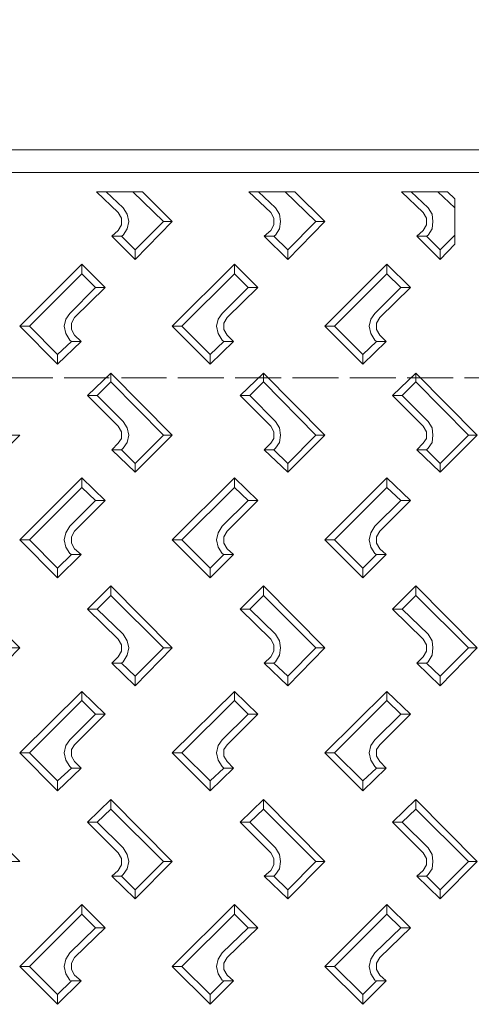
# Model space of a CAD drawing. Units: millimetres. Extents: x 2496.6 to 2526, y 609.7 to 629.5.
# Drawn here: x 2521.5 to 2521.8, y 627.5 to 628.2 of the extents above; entities that cross this region are included whole.
import ezdxf

# ---------------------------------------------------------------- set-up
doc = ezdxf.new("R2010")
doc.units = ezdxf.units.MM
doc.header["$PDMODE"] = 34
doc.header["$PDSIZE"] = 50
doc.layers.add('AMARILLA', color=250, linetype='Continuous')
doc.layers.add('COTAS', color=246, linetype='Continuous')
doc.styles.add('ARIAL_TTF', font='GOTHIC.TTF')
doc.dimstyles.new('EXT', dxfattribs={"dimtxt": 0.1, "dimasz": 0.06, "dimexe": 0.075, "dimexo": 0.1, "dimgap": 0.05, "dimtad": 1, "dimrnd": 0.01, "dimzin": 0, "dimdsep": 46, "dimtxsty": 'ARIAL_TTF', "dimblk": 'DOT', "dimcen": 0.1, "dimdle": 0.075, "dimclrd": 256, "dimclre": 256, "dimclrt": 256, "dimadec": 0, "dimazin": 0, "dimtfac": 1, "dimtmove": 2, "dimatfit": 3, "dimldrblk": 'DOT', "dimfxl": 1, "dimtolj": 1, "dimtzin": 0, "dimlwd": -1, "dimlwe": -1, "dimarcsym": 0})

# ---------------------------------------------------------------- blocks, each defined once
blk = doc.blocks.new('_Dot')
at = {"color": 0, "linetype": 'ByBlock', "lineweight": -2}
blk.add_line((-0.5, 0), (-1, 0), dxfattribs=at)
at = {"color": 0, "linetype": 'ByBlock', "const_width": 0.5}
blk.add_lwpolyline([(-0.25, 0, 1), (0.25, 0, 1)], format="xyb", close=True, dxfattribs=at)
blk = doc.blocks.new('*D46')
at = {"layer": 'COTAS', "transparency": 16777216}
for p, q in [((2520.49871, 628.21038), (2520.49871, 628.36252)), ((2522.08129, 628.21038), (2522.08129, 628.36252)), ((2520.55871, 628.28752), (2521.10988, 628.28752)), ((2522.02129, 628.28752), (2521.47011, 628.28752))]:
    blk.add_line(p, q, dxfattribs=at)
at = {"layer": 'Defpoints', "color": 0, "transparency": 16777216}
for p in [(2522.08129, 628.28752), (2520.49871, 628.11038), (2522.08129, 628.11038)]:
    blk.add_point(p, dxfattribs=at)
at = {"layer": 'COTAS', "transparency": 16777216, "xscale": 0.06, "yscale": 0.06, "zscale": 0.06, "rotation": 180}
blk.add_blockref('_Dot', (2520.49871, 628.28752), dxfattribs=at)
at = {"layer": 'COTAS', "transparency": 16777216, "xscale": 0.06, "yscale": 0.06, "zscale": 0.06}
blk.add_blockref('_Dot', (2522.08129, 628.28752), dxfattribs=at)
at = {"layer": 'COTAS', "transparency": 16777216, "insert": (2521.29, 628.28752), "char_height": 0.1, "attachment_point": 5, "style": 'ARIAL_TTF'}
blk.add_mtext('\\A1;0.63', dxfattribs=at)

msp = doc.modelspace()

# ---------------------------------------------------------------- linework, layer by layer
at = {"layer": 'AMARILLA', "lineweight": 0}
for points in [[(2522.0834, 628.08763), (2520.49606, 628.08763)], [(2522.09875, 628.07282), (2520.48125, 628.07282)], [(2521.28973, 628.07282), (2522.08129, 628.07282)], [(2521.55429, 628.04636), (2521.54, 628.06012), (2521.57016, 628.06012)], [(2521.54635, 628.06012), (2521.55746, 628.04954)], [(2521.56381, 628.06012), (2521.58392, 628.04054)], [(2521.57016, 628.06012), (2521.58974, 628.04054)], [(2521.65429, 628.04636), (2521.64, 628.06012), (2521.67016, 628.06012)], [(2521.64635, 628.06012), (2521.65747, 628.04954)], [(2521.66381, 628.06012), (2521.68392, 628.04054), (2521.6654, 628.02202)], [(2521.67016, 628.06012), (2521.68974, 628.04054)], [(2521.74001, 628.06012), (2521.75429, 628.04636)], [(2521.77017, 628.06012), (2521.74001, 628.06012)], [(2521.74636, 628.06012), (2521.75747, 628.04954)], [(2521.76382, 628.06012), (2521.77493, 628.04954)], [(2521.77493, 628.02573), (2521.77493, 628.05536), (2521.77017, 628.06012)], [(2521.55746, 628.03155), (2521.56011, 628.03578), (2521.56117, 628.04054), (2521.56011, 628.0453), (2521.55746, 628.04954)], [(2521.65747, 628.03155), (2521.66011, 628.03578), (2521.66064, 628.04054), (2521.66011, 628.0453), (2521.65747, 628.04954)], [(2521.75747, 628.03155), (2521.76011, 628.03578), (2521.76064, 628.04054), (2521.76011, 628.0453), (2521.75747, 628.04954)], [(2521.55429, 628.03472), (2521.55641, 628.03842), (2521.55641, 628.04266), (2521.55429, 628.04636)], [(2521.5654, 628.01567), (2521.58974, 628.04054)], [(2521.58974, 628.04054), (2521.58392, 628.04054), (2521.5654, 628.02202)], [(2521.65429, 628.03472), (2521.65641, 628.03842), (2521.65641, 628.04266), (2521.65429, 628.04636)], [(2521.6654, 628.01567), (2521.68974, 628.04054)], [(2521.68392, 628.04054), (2521.68974, 628.04054)], [(2521.75006, 628.03102), (2521.75429, 628.03472), (2521.75641, 628.03842), (2521.75641, 628.04266), (2521.75429, 628.04636)], [(2521.55429, 628.03472), (2521.55006, 628.03102), (2521.55641, 628.03102)], [(2521.65747, 628.03155), (2521.65641, 628.03102), (2521.65006, 628.03102), (2521.65429, 628.03472)], [(2521.55006, 628.03102), (2521.5654, 628.01567)], [(2521.55641, 628.03102), (2521.55746, 628.03155)], [(2521.55641, 628.03102), (2521.5654, 628.02202)], [(2521.65006, 628.03102), (2521.6654, 628.01567)], [(2521.65641, 628.03102), (2521.6654, 628.02202)], [(2521.75641, 628.03102), (2521.75006, 628.03102)], [(2521.75006, 628.03102), (2521.76541, 628.01567)], [(2521.75641, 628.03102), (2521.75747, 628.03155)], [(2521.75641, 628.03102), (2521.76541, 628.02202)], [(2521.76541, 628.02202), (2521.77493, 628.03155)], [(2521.5654, 628.02202), (2521.5654, 628.01567)], [(2521.6654, 628.02202), (2521.6654, 628.01567)], [(2521.77493, 628.02573), (2521.76541, 628.01567), (2521.76541, 628.02202)], [(2521.48974, 627.97176), (2521.53048, 628.0125), (2521.53048, 628.00615)], [(2521.54582, 627.99715), (2521.53048, 628.0125)], [(2521.63048, 628.0125), (2521.58974, 627.97176), (2521.61461, 627.94689)], [(2521.63048, 628.00615), (2521.63048, 628.0125), (2521.64583, 627.99715)], [(2521.68974, 627.97176), (2521.73048, 628.0125), (2521.74583, 627.99715)], [(2521.73948, 627.99715), (2521.73048, 628.00615), (2521.73048, 628.0125)], [(2521.53048, 628.00615), (2521.49609, 627.97176)], [(2521.53947, 627.99715), (2521.53048, 628.00615)], [(2521.61461, 627.95324), (2521.59609, 627.97176), (2521.63048, 628.00615)], [(2521.63948, 627.99715), (2521.63048, 628.00615)], [(2521.73048, 628.00615), (2521.69609, 627.97176)], [(2521.53947, 627.99715), (2521.52254, 627.98022)], [(2521.54582, 627.99715), (2521.52572, 627.97758)], [(2521.53947, 627.99715), (2521.54582, 627.99715)], [(2521.63948, 627.99715), (2521.62254, 627.98022)], [(2521.64583, 627.99715), (2521.62572, 627.97758)], [(2521.63948, 627.99715), (2521.64583, 627.99715)], [(2521.73948, 627.99715), (2521.72255, 627.98022)], [(2521.73948, 627.99715), (2521.74583, 627.99715), (2521.72572, 627.97758)], [(2521.52254, 627.98022), (2521.5199, 627.97652), (2521.51884, 627.97176), (2521.5199, 627.96699), (2521.52254, 627.96276)], [(2521.52572, 627.97758), (2521.5236, 627.97387), (2521.5236, 627.96964), (2521.52572, 627.96594)], [(2521.62254, 627.98022), (2521.6199, 627.97652), (2521.61884, 627.97176), (2521.6199, 627.96699), (2521.62254, 627.96276)], [(2521.62572, 627.97758), (2521.6236, 627.97387), (2521.6236, 627.96964), (2521.62572, 627.96594)], [(2521.72255, 627.98022), (2521.7199, 627.97652), (2521.71884, 627.97176), (2521.7199, 627.96699), (2521.72255, 627.96276)], [(2521.72572, 627.97758), (2521.7236, 627.97387), (2521.7236, 627.96964), (2521.72572, 627.96594)], [(2521.48974, 627.97176), (2521.5146, 627.94689), (2521.5146, 627.95324)], [(2521.5146, 627.95324), (2521.49609, 627.97176), (2521.48974, 627.97176)], [(2521.59609, 627.97176), (2521.58974, 627.97176)], [(2521.71461, 627.94689), (2521.68974, 627.97176)], [(2521.68974, 627.97176), (2521.69609, 627.97176), (2521.71461, 627.95324)], [(2521.52254, 627.96276), (2521.5236, 627.9617), (2521.52995, 627.9617)], [(2521.52995, 627.9617), (2521.52572, 627.96594)], [(2521.62995, 627.9617), (2521.6236, 627.9617), (2521.62254, 627.96276)], [(2521.62995, 627.9617), (2521.62572, 627.96594)], [(2521.72572, 627.96594), (2521.72995, 627.9617), (2521.7236, 627.9617), (2521.72255, 627.96276)], [(2521.52995, 627.9617), (2521.5146, 627.94689)], [(2521.5236, 627.9617), (2521.5146, 627.95324)], [(2521.61461, 627.95324), (2521.61461, 627.94689), (2521.62995, 627.9617)], [(2521.6236, 627.9617), (2521.61461, 627.95324)], [(2521.72995, 627.9617), (2521.71461, 627.94689), (2521.71461, 627.95324)], [(2521.7236, 627.9617), (2521.71461, 627.95324)], [(2521.51143, 627.93789), (2521.48127, 627.93789)], [(2521.54847, 627.93789), (2521.51884, 627.93789)], [(2521.53418, 627.92625), (2521.54953, 627.94107)], [(2521.54953, 627.94107), (2521.58974, 627.90033)], [(2521.54953, 627.93525), (2521.54953, 627.94107)], [(2521.58604, 627.93789), (2521.55641, 627.93789)], [(2521.6236, 627.93789), (2521.59344, 627.93789)], [(2521.66117, 627.93789), (2521.63101, 627.93789)], [(2521.63418, 627.92625), (2521.64953, 627.94107)], [(2521.64953, 627.94107), (2521.68974, 627.90033)], [(2521.64953, 627.93525), (2521.64953, 627.94107)], [(2521.69874, 627.93789), (2521.66858, 627.93789)], [(2521.7363, 627.93789), (2521.70614, 627.93789)], [(2521.73419, 627.92625), (2521.74953, 627.94107)], [(2521.77387, 627.93789), (2521.74371, 627.93789)], [(2521.74953, 627.94107), (2521.78974, 627.90033)], [(2521.74953, 627.93525), (2521.74953, 627.94107)], [(2521.81144, 627.93789), (2521.78128, 627.93789)], [(2521.54053, 627.92625), (2521.54953, 627.93525)], [(2521.54953, 627.93525), (2521.58392, 627.90033)], [(2521.64053, 627.92625), (2521.64953, 627.93525)], [(2521.64953, 627.93525), (2521.68392, 627.90033)], [(2521.74054, 627.92625), (2521.74953, 627.93525), (2521.78392, 627.90033)], [(2521.53418, 627.92625), (2521.55429, 627.90615)], [(2521.53418, 627.92625), (2521.54053, 627.92625), (2521.55746, 627.90932)], [(2521.65747, 627.90932), (2521.64053, 627.92625), (2521.63418, 627.92625), (2521.65429, 627.90615)], [(2521.73419, 627.92625), (2521.75429, 627.90615)], [(2521.73419, 627.92625), (2521.74054, 627.92625), (2521.75747, 627.90932)], [(2521.55429, 627.89503), (2521.55641, 627.89821), (2521.55641, 627.90244), (2521.55429, 627.90615)], [(2521.55746, 627.89186), (2521.56011, 627.89556), (2521.56117, 627.90033), (2521.56011, 627.90509), (2521.55746, 627.90932)], [(2521.65429, 627.89503), (2521.65641, 627.89821), (2521.65641, 627.90244), (2521.65429, 627.90615)], [(2521.65747, 627.89186), (2521.66011, 627.89556), (2521.66064, 627.90033), (2521.66011, 627.90509), (2521.65747, 627.90932)], [(2521.75429, 627.89503), (2521.75641, 627.89821), (2521.75641, 627.90244), (2521.75429, 627.90615)], [(2521.75747, 627.89186), (2521.76011, 627.89556), (2521.76064, 627.90033), (2521.76011, 627.90509), (2521.75747, 627.90932)], [(2521.4654, 627.88181), (2521.48392, 627.90033), (2521.48974, 627.90033)], [(2521.4654, 627.87599), (2521.48974, 627.90033)], [(2521.5654, 627.88181), (2521.58392, 627.90033)], [(2521.5654, 627.87599), (2521.58974, 627.90033)], [(2521.58392, 627.90033), (2521.58974, 627.90033)], [(2521.6654, 627.88181), (2521.68392, 627.90033)], [(2521.6654, 627.87599), (2521.68974, 627.90033)], [(2521.68392, 627.90033), (2521.68974, 627.90033)], [(2521.76541, 627.88181), (2521.78392, 627.90033), (2521.78974, 627.90033)], [(2521.76541, 627.87599), (2521.78974, 627.90033)], [(2521.55006, 627.8908), (2521.55429, 627.89503)], [(2521.5654, 627.87599), (2521.5654, 627.88181), (2521.55641, 627.8908), (2521.55746, 627.89186)], [(2521.65006, 627.8908), (2521.65429, 627.89503)], [(2521.6654, 627.88181), (2521.65641, 627.8908), (2521.65747, 627.89186)], [(2521.76541, 627.87599), (2521.75006, 627.8908), (2521.75429, 627.89503)], [(2521.75747, 627.89186), (2521.75641, 627.8908), (2521.75006, 627.8908)], [(2521.5654, 627.87599), (2521.55006, 627.8908), (2521.55641, 627.8908)], [(2521.65641, 627.8908), (2521.65006, 627.8908)], [(2521.65006, 627.8908), (2521.6654, 627.87599)], [(2521.75641, 627.8908), (2521.76541, 627.88181)], [(2521.6654, 627.88181), (2521.6654, 627.87599)], [(2521.76541, 627.88181), (2521.76541, 627.87599)], [(2521.53048, 627.87228), (2521.48974, 627.83154)], [(2521.53048, 627.86593), (2521.53048, 627.87228)], [(2521.54582, 627.85747), (2521.53048, 627.87228)], [(2521.63048, 627.87228), (2521.58974, 627.83154)], [(2521.63048, 627.86593), (2521.63048, 627.87228), (2521.64583, 627.85747)], [(2521.73048, 627.87228), (2521.68974, 627.83154)], [(2521.73048, 627.86593), (2521.73048, 627.87228), (2521.74583, 627.85747)], [(2521.53048, 627.86593), (2521.49609, 627.83154)], [(2521.53947, 627.85747), (2521.53048, 627.86593)], [(2521.63048, 627.86593), (2521.59609, 627.83154)], [(2521.64583, 627.85747), (2521.63948, 627.85747), (2521.63048, 627.86593)], [(2521.73048, 627.86593), (2521.69609, 627.83154)], [(2521.73048, 627.86593), (2521.73948, 627.85747), (2521.74583, 627.85747)], [(2521.53947, 627.85747), (2521.52254, 627.84054)], [(2521.54582, 627.85747), (2521.52572, 627.83736)], [(2521.53947, 627.85747), (2521.54582, 627.85747)], [(2521.63948, 627.85747), (2521.62254, 627.84054)], [(2521.64583, 627.85747), (2521.62572, 627.83736)], [(2521.73948, 627.85747), (2521.72255, 627.84054)], [(2521.74583, 627.85747), (2521.72572, 627.83736)], [(2521.52254, 627.84054), (2521.5199, 627.8363), (2521.51884, 627.83154), (2521.5199, 627.82678), (2521.52254, 627.82255)], [(2521.62254, 627.84054), (2521.6199, 627.8363), (2521.61884, 627.83154), (2521.6199, 627.82678), (2521.62254, 627.82255)], [(2521.72255, 627.84054), (2521.7199, 627.8363), (2521.71884, 627.83154), (2521.7199, 627.82678), (2521.72255, 627.82255)], [(2521.52572, 627.83736), (2521.5236, 627.83366), (2521.5236, 627.82942), (2521.52572, 627.82572)], [(2521.62572, 627.83736), (2521.6236, 627.83366), (2521.6236, 627.82942), (2521.62572, 627.82572)], [(2521.72572, 627.83736), (2521.7236, 627.83366), (2521.7236, 627.82942), (2521.72572, 627.82572)], [(2521.48974, 627.83154), (2521.49609, 627.83154), (2521.51461, 627.81302)], [(2521.51461, 627.80667), (2521.48974, 627.83154)], [(2521.61461, 627.81302), (2521.59609, 627.83154), (2521.58974, 627.83154)], [(2521.61461, 627.80667), (2521.58974, 627.83154)], [(2521.69609, 627.83154), (2521.68974, 627.83154)], [(2521.71461, 627.80667), (2521.68974, 627.83154)], [(2521.71461, 627.81302), (2521.69609, 627.83154)], [(2521.5236, 627.82202), (2521.51461, 627.81302)], [(2521.52995, 627.82202), (2521.51461, 627.80667), (2521.51461, 627.81302)], [(2521.52572, 627.82572), (2521.52995, 627.82202), (2521.5236, 627.82202), (2521.52254, 627.82255)], [(2521.62995, 627.82202), (2521.61461, 627.80667), (2521.61461, 627.81302), (2521.6236, 627.82202), (2521.62995, 627.82202)], [(2521.6236, 627.82202), (2521.62254, 627.82255)], [(2521.62995, 627.82202), (2521.62572, 627.82572)], [(2521.7236, 627.82202), (2521.71461, 627.81302)], [(2521.72995, 627.82202), (2521.71461, 627.80667), (2521.71461, 627.81302)], [(2521.72572, 627.82572), (2521.72995, 627.82202), (2521.7236, 627.82202), (2521.72255, 627.82255)], [(2521.44952, 627.80138), (2521.48974, 627.76064)], [(2521.53418, 627.78604), (2521.54953, 627.80138)], [(2521.54953, 627.80138), (2521.54953, 627.79503), (2521.54053, 627.78604)], [(2521.54953, 627.80138), (2521.58974, 627.76064)], [(2521.63418, 627.78604), (2521.64953, 627.80138)], [(2521.64953, 627.80138), (2521.64953, 627.79503), (2521.64053, 627.78604)], [(2521.64953, 627.80138), (2521.68974, 627.76064)], [(2521.74953, 627.79503), (2521.74953, 627.80138), (2521.73419, 627.78604)], [(2521.74953, 627.80138), (2521.78974, 627.76064)], [(2521.54953, 627.79503), (2521.58392, 627.76064)], [(2521.64953, 627.79503), (2521.68392, 627.76064)], [(2521.74054, 627.78604), (2521.74953, 627.79503)], [(2521.74953, 627.79503), (2521.78392, 627.76064)], [(2521.54053, 627.78604), (2521.53418, 627.78604)], [(2521.53418, 627.78604), (2521.55429, 627.76646)], [(2521.54053, 627.78604), (2521.55746, 627.76963)], [(2521.64053, 627.78604), (2521.63418, 627.78604)], [(2521.63418, 627.78604), (2521.65429, 627.76646)], [(2521.64053, 627.78604), (2521.65747, 627.76963)], [(2521.74054, 627.78604), (2521.73419, 627.78604)], [(2521.73419, 627.78604), (2521.75429, 627.76646)], [(2521.74054, 627.78604), (2521.75747, 627.76963)], [(2521.55746, 627.75164), (2521.56011, 627.75588), (2521.56117, 627.76064), (2521.56011, 627.7654), (2521.55746, 627.76963)], [(2521.65747, 627.75164), (2521.66011, 627.75588), (2521.66064, 627.76064), (2521.66011, 627.7654), (2521.65747, 627.76963)], [(2521.75747, 627.75164), (2521.76011, 627.75588), (2521.76064, 627.76064), (2521.76011, 627.7654), (2521.75747, 627.76964)], [(2521.55429, 627.75482), (2521.55641, 627.75852), (2521.55641, 627.76276), (2521.55429, 627.76646)], [(2521.65429, 627.75482), (2521.65641, 627.75852), (2521.65641, 627.76276), (2521.65429, 627.76646)], [(2521.75429, 627.75482), (2521.75641, 627.75852), (2521.75641, 627.76276), (2521.75429, 627.76646)], [(2521.48392, 627.76064), (2521.48974, 627.76064), (2521.4654, 627.73577)], [(2521.58392, 627.76064), (2521.5654, 627.74212), (2521.55641, 627.75059)], [(2521.58392, 627.76064), (2521.58974, 627.76064), (2521.5654, 627.73577)], [(2521.6654, 627.73577), (2521.68974, 627.76064)], [(2521.6654, 627.74212), (2521.68392, 627.76064)], [(2521.68392, 627.76064), (2521.68974, 627.76064)], [(2521.76541, 627.74212), (2521.78392, 627.76064)], [(2521.78392, 627.76064), (2521.78974, 627.76064), (2521.76541, 627.73577)], [(2521.55429, 627.75482), (2521.55006, 627.75059), (2521.55641, 627.75059)], [(2521.55006, 627.75059), (2521.5654, 627.73577)], [(2521.55641, 627.75059), (2521.55746, 627.75164)], [(2521.65641, 627.75059), (2521.65006, 627.75059), (2521.65429, 627.75482)], [(2521.65006, 627.75059), (2521.6654, 627.73577)], [(2521.65641, 627.75059), (2521.65747, 627.75164)], [(2521.65641, 627.75059), (2521.6654, 627.74212)], [(2521.75429, 627.75482), (2521.75006, 627.75059), (2521.75641, 627.75059)], [(2521.75006, 627.75059), (2521.76541, 627.73577)], [(2521.75641, 627.75059), (2521.75747, 627.75164)], [(2521.75641, 627.75059), (2521.76541, 627.74212)], [(2521.5654, 627.74212), (2521.5654, 627.73577)], [(2521.6654, 627.74212), (2521.6654, 627.73577)], [(2521.76541, 627.74212), (2521.76541, 627.73577)], [(2521.53048, 627.72625), (2521.53048, 627.73207), (2521.48974, 627.69186)], [(2521.54582, 627.71725), (2521.53048, 627.73207)], [(2521.61461, 627.66699), (2521.58974, 627.69186), (2521.63048, 627.73207)], [(2521.63048, 627.72625), (2521.63048, 627.73207), (2521.64583, 627.71725)], [(2521.73048, 627.73207), (2521.68974, 627.69186)], [(2521.73048, 627.72625), (2521.73048, 627.73207), (2521.74583, 627.71725)], [(2521.53048, 627.72625), (2521.49609, 627.69186), (2521.48974, 627.69186)], [(2521.53947, 627.71725), (2521.53048, 627.72625)], [(2521.63048, 627.72625), (2521.59609, 627.69186)], [(2521.64583, 627.71725), (2521.63948, 627.71725), (2521.63048, 627.72625)], [(2521.73048, 627.72625), (2521.69609, 627.69186), (2521.68974, 627.69186)], [(2521.73048, 627.72625), (2521.73948, 627.71725), (2521.74583, 627.71725), (2521.72572, 627.69715)], [(2521.53947, 627.71725), (2521.52254, 627.70032)], [(2521.54582, 627.71725), (2521.52572, 627.69715)], [(2521.53947, 627.71725), (2521.54582, 627.71725)], [(2521.63948, 627.71725), (2521.62254, 627.70032)], [(2521.64583, 627.71725), (2521.62572, 627.69715)], [(2521.73948, 627.71725), (2521.72255, 627.70032)], [(2521.52254, 627.70032), (2521.5199, 627.69662), (2521.51884, 627.69186), (2521.5199, 627.68709), (2521.52254, 627.68286)], [(2521.62254, 627.70032), (2521.6199, 627.69662), (2521.61884, 627.69186), (2521.6199, 627.68709), (2521.62254, 627.68286)], [(2521.72255, 627.70032), (2521.7199, 627.69662), (2521.71884, 627.69186), (2521.7199, 627.68709), (2521.72255, 627.68286)], [(2521.51461, 627.66699), (2521.48974, 627.69186)], [(2521.51461, 627.67334), (2521.49609, 627.69186)], [(2521.52572, 627.69715), (2521.5236, 627.69397), (2521.5236, 627.68974), (2521.52572, 627.68603)], [(2521.59609, 627.69186), (2521.58974, 627.69186)], [(2521.61461, 627.67334), (2521.59609, 627.69186)], [(2521.62572, 627.69715), (2521.6236, 627.69397), (2521.6236, 627.68974), (2521.62572, 627.68603)], [(2521.71461, 627.66699), (2521.68974, 627.69186)], [(2521.71461, 627.67334), (2521.69609, 627.69186)], [(2521.72572, 627.69715), (2521.7236, 627.69397), (2521.7236, 627.68974), (2521.72572, 627.68604)], [(2521.5236, 627.6818), (2521.52995, 627.6818), (2521.52572, 627.68603)], [(2521.62572, 627.68603), (2521.62995, 627.6818), (2521.61461, 627.66699), (2521.61461, 627.67334)], [(2521.72572, 627.68604), (2521.72995, 627.6818), (2521.7236, 627.6818), (2521.72255, 627.68286)], [(2521.51461, 627.67334), (2521.5236, 627.6818), (2521.52254, 627.68286)], [(2521.52995, 627.6818), (2521.51461, 627.66699), (2521.51461, 627.67334)], [(2521.61461, 627.67334), (2521.6236, 627.6818), (2521.62995, 627.6818)], [(2521.6236, 627.6818), (2521.62254, 627.68286)], [(2521.72995, 627.6818), (2521.71461, 627.66699), (2521.71461, 627.67334)], [(2521.7236, 627.6818), (2521.71461, 627.67334)], [(2521.44952, 627.66117), (2521.48974, 627.62042)], [(2521.53418, 627.64635), (2521.54953, 627.66117), (2521.58974, 627.62042)], [(2521.58392, 627.62042), (2521.54953, 627.65482), (2521.54953, 627.66117)], [(2521.63418, 627.64635), (2521.64953, 627.66117), (2521.64953, 627.65482)], [(2521.64953, 627.66117), (2521.68974, 627.62042)], [(2521.73419, 627.64635), (2521.74953, 627.66117)], [(2521.74054, 627.64635), (2521.74953, 627.65482), (2521.74953, 627.66117)], [(2521.74953, 627.66117), (2521.78974, 627.62043)], [(2521.54053, 627.64635), (2521.54953, 627.65482)], [(2521.64053, 627.64635), (2521.64953, 627.65482)], [(2521.64953, 627.65482), (2521.68392, 627.62042)], [(2521.74953, 627.65482), (2521.78392, 627.62043)], [(2521.53418, 627.64635), (2521.55429, 627.62625)], [(2521.53418, 627.64635), (2521.54053, 627.64635), (2521.55746, 627.62942)], [(2521.65747, 627.62942), (2521.64053, 627.64635), (2521.63418, 627.64635), (2521.65429, 627.62625)], [(2521.73419, 627.64635), (2521.75429, 627.62625)], [(2521.73419, 627.64635), (2521.74054, 627.64635), (2521.75747, 627.62942)], [(2521.55746, 627.61196), (2521.56011, 627.61566), (2521.56117, 627.62042), (2521.56011, 627.62519), (2521.55746, 627.62942)], [(2521.65747, 627.61196), (2521.66011, 627.61566), (2521.66064, 627.62042), (2521.66011, 627.62519), (2521.65747, 627.62942)], [(2521.75747, 627.61196), (2521.76011, 627.61566), (2521.76064, 627.62043), (2521.76011, 627.62519), (2521.75747, 627.62942)], [(2521.48392, 627.62042), (2521.48974, 627.62042)], [(2521.55429, 627.6146), (2521.55641, 627.61831), (2521.55641, 627.62254), (2521.55429, 627.62625)], [(2521.5654, 627.59609), (2521.58974, 627.62043)], [(2521.5654, 627.60191), (2521.58392, 627.62043)], [(2521.58392, 627.62042), (2521.58974, 627.62042)], [(2521.65429, 627.6146), (2521.65641, 627.61831), (2521.65641, 627.62254), (2521.65429, 627.62625)], [(2521.6654, 627.59609), (2521.68974, 627.62043)], [(2521.6654, 627.60191), (2521.68392, 627.62043)], [(2521.68392, 627.62043), (2521.68974, 627.62043)], [(2521.75429, 627.6146), (2521.75641, 627.61831), (2521.75641, 627.62254), (2521.75429, 627.62625)], [(2521.7654, 627.59609), (2521.78974, 627.62043)], [(2521.7654, 627.60191), (2521.78392, 627.62043)], [(2521.78392, 627.62043), (2521.78974, 627.62043)], [(2521.55006, 627.6109), (2521.55429, 627.6146)], [(2521.65006, 627.6109), (2521.65429, 627.6146)], [(2521.75006, 627.6109), (2521.75429, 627.6146)], [(2521.55641, 627.6109), (2521.55006, 627.6109), (2521.5654, 627.59609)], [(2521.5564, 627.6109), (2521.55746, 627.61196)], [(2521.55641, 627.6109), (2521.5654, 627.60191), (2521.5654, 627.59609)], [(2521.6654, 627.60191), (2521.65641, 627.6109), (2521.65006, 627.6109)], [(2521.65006, 627.6109), (2521.6654, 627.59609)], [(2521.65641, 627.6109), (2521.65747, 627.61196)], [(2521.75641, 627.6109), (2521.75006, 627.6109)], [(2521.75006, 627.6109), (2521.7654, 627.59609)], [(2521.75641, 627.6109), (2521.75747, 627.61196)], [(2521.75641, 627.6109), (2521.7654, 627.60191)], [(2521.6654, 627.60191), (2521.6654, 627.59609)], [(2521.7654, 627.60191), (2521.7654, 627.59609)], [(2521.53048, 627.59238), (2521.48974, 627.55164)], [(2521.53048, 627.58603), (2521.53048, 627.59238)], [(2521.54582, 627.57704), (2521.53048, 627.59238)], [(2521.63048, 627.59238), (2521.58974, 627.55164)], [(2521.63048, 627.58603), (2521.63048, 627.59238), (2521.64582, 627.57704)], [(2521.73048, 627.59238), (2521.68974, 627.55164)], [(2521.74583, 627.57704), (2521.73048, 627.59238), (2521.73048, 627.58603)], [(2521.53048, 627.58603), (2521.49609, 627.55164)], [(2521.53947, 627.57704), (2521.53048, 627.58603)], [(2521.61461, 627.53312), (2521.59609, 627.55164), (2521.63048, 627.58603)], [(2521.63948, 627.57704), (2521.63048, 627.58603)], [(2521.73048, 627.58603), (2521.69609, 627.55164)], [(2521.73048, 627.58603), (2521.73948, 627.57704), (2521.74583, 627.57704)], [(2521.53947, 627.57704), (2521.52254, 627.56064)], [(2521.54582, 627.57704), (2521.52572, 627.55746)], [(2521.53947, 627.57704), (2521.54582, 627.57704)], [(2521.62254, 627.56064), (2521.63948, 627.57704), (2521.64582, 627.57704)], [(2521.64582, 627.57704), (2521.62572, 627.55746)], [(2521.73948, 627.57704), (2521.72255, 627.56064)], [(2521.74583, 627.57704), (2521.72572, 627.55746)], [(2521.52254, 627.56064), (2521.5199, 627.5564), (2521.51884, 627.55164), (2521.5199, 627.54688), (2521.52254, 627.54265)], [(2521.52572, 627.55746), (2521.5236, 627.55376), (2521.5236, 627.54952), (2521.52572, 627.54582), (2521.52995, 627.54212), (2521.5236, 627.54212), (2521.52254, 627.54265)], [(2521.62254, 627.56064), (2521.6199, 627.5564), (2521.61884, 627.55164), (2521.6199, 627.54688), (2521.62254, 627.54265)], [(2521.62572, 627.55746), (2521.6236, 627.55376), (2521.6236, 627.54952), (2521.62572, 627.54582), (2521.62995, 627.54212), (2521.6236, 627.54212), (2521.62254, 627.54265)], [(2521.72255, 627.56064), (2521.7199, 627.5564), (2521.71884, 627.55164), (2521.7199, 627.54688), (2521.72255, 627.54265)], [(2521.72572, 627.55746), (2521.7236, 627.55376), (2521.7236, 627.54952), (2521.72572, 627.54582)], [(2521.48974, 627.55164), (2521.49609, 627.55164), (2521.5146, 627.53312)], [(2521.5146, 627.52677), (2521.48974, 627.55164)], [(2521.59609, 627.55164), (2521.58974, 627.55164)], [(2521.58974, 627.55164), (2521.61461, 627.52677), (2521.61461, 627.53312)], [(2521.69609, 627.55164), (2521.68974, 627.55164)], [(2521.71461, 627.52677), (2521.68974, 627.55164)], [(2521.71461, 627.53312), (2521.69609, 627.55164)], [(2521.72572, 627.54582), (2521.72995, 627.54212), (2521.7236, 627.54212), (2521.72255, 627.54265)], [(2521.5236, 627.54212), (2521.5146, 627.53312)], [(2521.5146, 627.53312), (2521.5146, 627.52677), (2521.52995, 627.54212)], [(2521.6236, 627.54212), (2521.61461, 627.53312)], [(2521.62995, 627.54212), (2521.61461, 627.52677)], [(2521.7236, 627.54212), (2521.71461, 627.53312)], [(2521.71461, 627.53312), (2521.71461, 627.52677), (2521.72995, 627.54212)]]:
    msp.add_lwpolyline(points, dxfattribs=at)

# ---------------------------------------------------------------- dimensions: what is measured, and where the dimension line sits
at = {"layer": 'COTAS'}
dim = msp.add_linear_dim(base=(2522.08129, 628.28752), p1=(2520.49871, 628.11038), p2=(2522.08129, 628.11038), text='0.63', dimstyle='EXT', dxfattribs=at)
dim.commit()
dim.dimension.update_dxf_attribs({"geometry": '*D46', "text_midpoint": (2521.29, 628.28752), "dimtype": 160})

doc.saveas('drawing.dxf')
